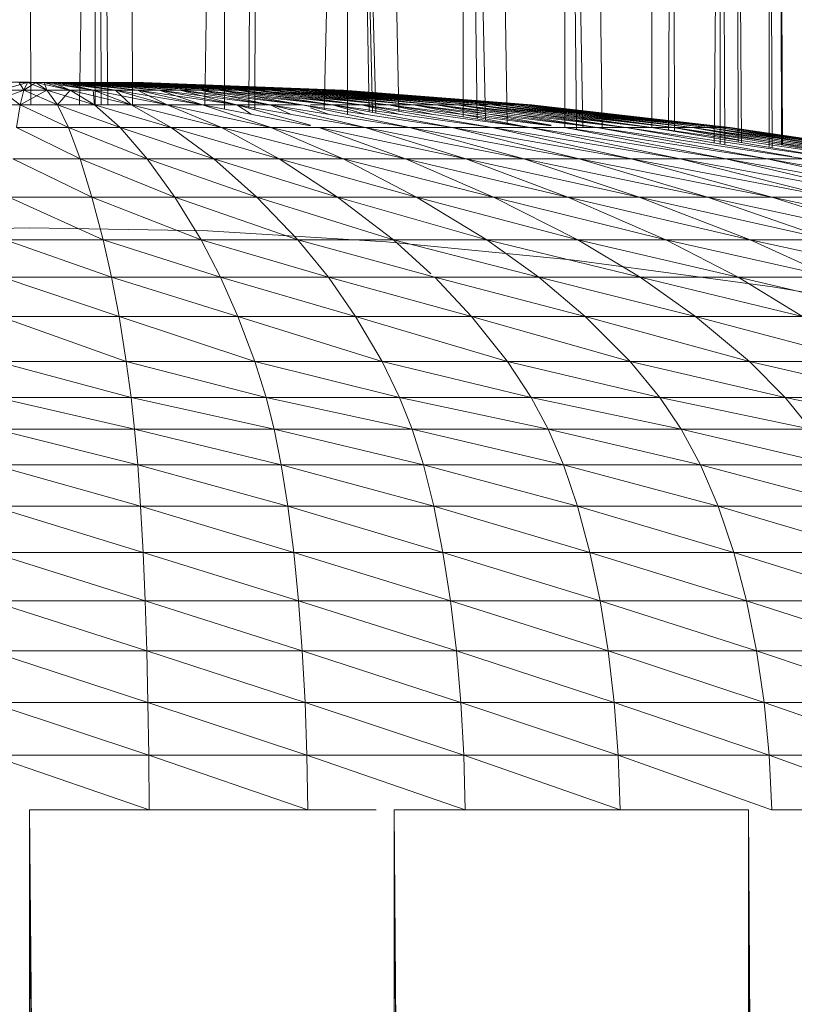
# Model space of a CAD drawing. Units: millimetres. Extents: x -2275 to 4445, y -2580 to 2172.
# Drawn here: x 1940 to 1956, y 1256 to 1276 of the extents above; entities that cross this region are included whole.
import ezdxf

# ---------------------------------------------------------------- set-up
doc = ezdxf.new("R2010")
doc.units = ezdxf.units.MM

# ---------------------------------------------------------------- blocks, each defined once
blk = doc.blocks.new('10012_DWG-433571-East')
at = {"lineweight": 9}
for p, q in [((-441.068, 1297.167), (-441.045, 1274.111)), ((-439.713, 1297.087), (-440.036, 1274.111)), ((-439.713, 1297.087), (-439.452, 1274.111)), ((-439.713, 1297.087), (-439.59, 1274.111)), ((-439.713, 1297.087), (-439.713, 1274.111)), ((-438.947, 1274.111), (-439.036, 1297.047)), ((-437.456, 1274.111), (-437.046, 1296.649)), ((-437.046, 1296.649), (-437.045, 1274.022)), ((-436.547, 1274.043), (-436.383, 1296.517)), ((-436.383, 1296.517), (-436.422, 1274.009)), ((-434.992, 1274.015), (-434.494, 1295.813)), ((-434.494, 1295.813), (-434.512, 1273.914)), ((-434.494, 1295.813), (-433.93, 1273.942)), ((-434.494, 1295.813), (-433.997, 1273.955)), ((-434.494, 1295.813), (-434.061, 1273.967)), ((-433.455, 1273.978), (-433.865, 1295.579)), ((-432.128, 1273.864), (-432.131, 1294.589)), ((-432.131, 1294.589), (-431.837, 1273.818)), ((-432.131, 1294.589), (-431.662, 1273.79)), ((-431.218, 1273.718), (-431.554, 1294.26)), ((-430.028, 1273.643), (-430.026, 1293.013)), ((-430.026, 1293.013), (-429.656, 1273.643)), ((-430.026, 1293.013), (-429.785, 1273.596)), ((-429.517, 1292.597), (-429.256, 1273.622)), ((-428.237, 1273.643), (-428.238, 1291.129)), ((-427.891, 1273.584), (-427.812, 1290.64)), ((-427.764, 1273.562), (-427.812, 1290.64)), ((-426.819, 1288.992), (-426.946, 1273.323)), ((-426.819, 1288.992), (-426.822, 1273.302)), ((-426.819, 1288.992), (-426.726, 1273.285)), ((-426.384, 1273.331), (-426.488, 1288.443)), ((-426.488, 1288.443), (-426.452, 1273.342)), ((-425.81, 1286.663), (-425.814, 1273.235)), ((-425.752, 1273.225), (-425.81, 1286.663)), ((-425.539, 1273.279), (-425.584, 1286.07)), ((-425.584, 1286.07), (-425.56, 1273.283)), ((-441.068, 1274.577), (-443.417, 1274.571)), ((-443.41, 1274.571), (-441.068, 1274.577)), ((-441.068, 1274.577), (-443.41, 1274.571)), ((-443.391, 1274.571), (-441.068, 1274.577)), ((-441.068, 1274.577), (-443.391, 1274.571)), ((-441.068, 1274.577), (-443.359, 1274.571)), ((-441.068, 1274.577), (-443.359, 1274.571)), ((-441.068, 1274.577), (-443.315, 1274.571)), ((-441.068, 1274.577), (-443.315, 1274.571)), ((-441.068, 1274.577), (-443.258, 1274.571)), ((-441.068, 1274.577), (-443.258, 1274.571)), ((-441.068, 1274.577), (-443.189, 1274.571)), ((-441.068, 1274.577), (-443.189, 1274.571)), ((-441.068, 1274.577), (-443.109, 1274.571)), ((-441.068, 1274.577), (-443.109, 1274.571)), ((-441.068, 1274.577), (-443.018, 1274.571)), ((-441.068, 1274.577), (-443.018, 1274.571)), ((-441.068, 1274.577), (-442.916, 1274.571)), ((-441.068, 1274.577), (-442.916, 1274.571)), ((-441.068, 1274.577), (-442.804, 1274.571)), ((-441.068, 1274.577), (-442.804, 1274.571)), ((-441.068, 1274.577), (-442.682, 1274.571)), ((-441.068, 1274.577), (-442.682, 1274.571)), ((-441.068, 1274.577), (-442.552, 1274.571)), ((-441.068, 1274.577), (-442.552, 1274.571)), ((-441.068, 1274.577), (-442.413, 1274.571)), ((-441.068, 1274.577), (-442.413, 1274.571)), ((-441.068, 1274.577), (-442.267, 1274.571)), ((-441.068, 1274.577), (-442.267, 1274.571)), ((-441.068, 1274.577), (-442.115, 1274.571)), ((-441.068, 1274.577), (-442.115, 1274.571)), ((-441.068, 1274.577), (-441.957, 1274.571)), ((-441.068, 1274.577), (-441.957, 1274.571)), ((-441.068, 1274.577), (-441.794, 1274.571)), ((-441.068, 1274.577), (-441.794, 1274.571)), ((-441.112, 1274.571), (-441.666, 1274.415)), ((-441.068, 1274.577), (-441.627, 1274.571)), ((-441.068, 1274.577), (-441.627, 1274.571)), ((-441.068, 1274.577), (-441.457, 1274.571)), ((-441.068, 1274.577), (-441.457, 1274.571)), ((-441.068, 1274.577), (-441.285, 1274.571)), ((-441.068, 1274.577), (-441.285, 1274.571)), ((-441.285, 1274.571), (-441.112, 1274.571)), ((-441.285, 1274.571), (-441.188, 1274.415)), ((-441.112, 1274.571), (-441.285, 1274.571)), ((-441.112, 1274.571), (-441.188, 1274.415)), ((-440.938, 1274.571), (-441.188, 1274.415)), ((-441.112, 1274.571), (-441.188, 1274.415)), ((-441.068, 1274.577), (-441.112, 1274.571)), ((-441.068, 1274.577), (-441.112, 1274.571)), ((-441.112, 1274.571), (-440.938, 1274.571)), ((-441.112, 1274.571), (-440.709, 1274.415)), ((-440.938, 1274.571), (-441.112, 1274.571)), ((-441.068, 1274.577), (-438.721, 1274.571)), ((-441.068, 1274.577), (-438.721, 1274.571)), ((-441.068, 1274.577), (-440.938, 1274.571)), ((-441.068, 1274.577), (-440.765, 1274.571)), ((-441.068, 1274.577), (-440.594, 1274.571)), ((-441.068, 1274.577), (-440.425, 1274.571)), ((-441.068, 1274.577), (-440.26, 1274.571)), ((-441.068, 1274.577), (-440.1, 1274.571)), ((-441.068, 1274.577), (-439.944, 1274.571)), ((-441.068, 1274.577), (-439.795, 1274.571)), ((-441.068, 1274.577), (-439.653, 1274.571)), ((-441.068, 1274.577), (-439.518, 1274.571)), ((-441.068, 1274.577), (-439.392, 1274.571)), ((-441.068, 1274.577), (-439.275, 1274.571)), ((-441.068, 1274.577), (-439.168, 1274.571)), ((-441.068, 1274.577), (-439.071, 1274.571)), ((-441.068, 1274.577), (-438.985, 1274.571)), ((-441.068, 1274.577), (-438.911, 1274.571)), ((-441.068, 1274.577), (-438.848, 1274.571)), ((-441.068, 1274.577), (-438.798, 1274.571)), ((-441.068, 1274.577), (-438.759, 1274.571)), ((-441.068, 1274.577), (-438.734, 1274.571)), ((-441.068, 1274.577), (-438.734, 1274.571)), ((-441.068, 1274.577), (-438.759, 1274.571)), ((-441.068, 1274.577), (-438.798, 1274.571)), ((-441.068, 1274.577), (-438.848, 1274.571)), ((-441.068, 1274.577), (-438.911, 1274.571)), ((-441.068, 1274.577), (-438.985, 1274.571)), ((-441.068, 1274.577), (-439.071, 1274.571)), ((-441.068, 1274.577), (-439.168, 1274.571)), ((-441.068, 1274.577), (-439.275, 1274.571)), ((-441.068, 1274.577), (-439.392, 1274.571)), ((-441.068, 1274.577), (-439.518, 1274.571)), ((-441.068, 1274.577), (-439.653, 1274.571)), ((-441.068, 1274.577), (-439.795, 1274.571)), ((-441.068, 1274.577), (-439.944, 1274.571)), ((-441.068, 1274.577), (-440.1, 1274.571)), ((-441.068, 1274.577), (-440.26, 1274.571)), ((-441.068, 1274.577), (-440.425, 1274.571)), ((-441.068, 1274.577), (-440.594, 1274.571)), ((-441.068, 1274.577), (-440.765, 1274.571)), ((-441.068, 1274.577), (-440.938, 1274.571)), ((-440.938, 1274.571), (-440.765, 1274.571)), ((-440.938, 1274.571), (-440.709, 1274.415)), ((-440.938, 1274.571), (-440.232, 1274.415)), ((-440.765, 1274.571), (-440.938, 1274.571)), ((-440.938, 1274.571), (-440.709, 1274.415)), ((-440.765, 1274.571), (-440.594, 1274.571)), ((-440.765, 1274.571), (-440.232, 1274.415)), ((-440.765, 1274.571), (-439.76, 1274.415)), ((-440.594, 1274.571), (-440.765, 1274.571)), ((-440.765, 1274.571), (-440.232, 1274.415)), ((-440.765, 1274.571), (-440.709, 1274.415)), ((-440.594, 1274.571), (-440.425, 1274.571)), ((-440.594, 1274.571), (-439.76, 1274.415)), ((-440.594, 1274.571), (-439.294, 1274.415)), ((-440.425, 1274.571), (-440.594, 1274.571)), ((-440.594, 1274.571), (-439.76, 1274.415)), ((-440.594, 1274.571), (-440.232, 1274.415)), ((-440.425, 1274.571), (-440.26, 1274.571)), ((-440.425, 1274.571), (-439.294, 1274.415)), ((-440.425, 1274.571), (-438.839, 1274.415)), ((-440.26, 1274.571), (-440.425, 1274.571)), ((-440.425, 1274.571), (-439.294, 1274.415)), ((-440.425, 1274.571), (-439.76, 1274.415)), ((-440.26, 1274.571), (-440.1, 1274.571)), ((-440.26, 1274.571), (-438.839, 1274.415)), ((-440.26, 1274.571), (-438.396, 1274.415)), ((-440.1, 1274.571), (-440.26, 1274.571)), ((-440.26, 1274.571), (-438.839, 1274.415)), ((-440.26, 1274.571), (-439.294, 1274.415)), ((-440.1, 1274.571), (-439.944, 1274.571)), ((-440.1, 1274.571), (-438.396, 1274.415)), ((-440.1, 1274.571), (-437.967, 1274.415)), ((-439.944, 1274.571), (-440.1, 1274.571)), ((-440.1, 1274.571), (-438.396, 1274.415)), ((-440.1, 1274.571), (-438.839, 1274.415)), ((-439.944, 1274.571), (-439.795, 1274.571)), ((-439.944, 1274.571), (-437.967, 1274.415)), ((-439.944, 1274.571), (-437.555, 1274.415)), ((-439.795, 1274.571), (-439.944, 1274.571)), ((-439.944, 1274.571), (-437.967, 1274.415)), ((-439.944, 1274.571), (-438.396, 1274.415)), ((-439.795, 1274.571), (-439.653, 1274.571)), ((-439.795, 1274.571), (-437.555, 1274.415)), ((-439.795, 1274.571), (-437.162, 1274.415)), ((-439.653, 1274.571), (-439.795, 1274.571)), ((-439.795, 1274.571), (-437.555, 1274.415)), ((-439.795, 1274.571), (-437.967, 1274.415)), ((-439.653, 1274.571), (-439.518, 1274.571)), ((-439.653, 1274.571), (-437.162, 1274.415)), ((-439.653, 1274.571), (-436.791, 1274.415)), ((-439.518, 1274.571), (-439.653, 1274.571)), ((-439.653, 1274.571), (-437.162, 1274.415)), ((-439.653, 1274.571), (-437.555, 1274.415)), ((-439.518, 1274.571), (-439.392, 1274.571)), ((-439.518, 1274.571), (-436.791, 1274.415)), ((-439.518, 1274.571), (-436.443, 1274.415)), ((-439.392, 1274.571), (-439.518, 1274.571)), ((-439.518, 1274.571), (-436.791, 1274.415)), ((-439.518, 1274.571), (-437.162, 1274.415)), ((-439.392, 1274.571), (-439.275, 1274.571)), ((-439.392, 1274.571), (-436.443, 1274.415)), ((-439.392, 1274.571), (-436.12, 1274.415)), ((-439.275, 1274.571), (-439.392, 1274.571)), ((-439.392, 1274.571), (-436.443, 1274.415)), ((-439.392, 1274.571), (-436.791, 1274.415)), ((-439.275, 1274.571), (-439.168, 1274.571)), ((-439.275, 1274.571), (-436.12, 1274.415)), ((-439.275, 1274.571), (-435.825, 1274.415)), ((-439.168, 1274.571), (-439.275, 1274.571)), ((-439.275, 1274.571), (-436.12, 1274.415)), ((-439.275, 1274.571), (-436.443, 1274.415)), ((-439.168, 1274.571), (-439.071, 1274.571)), ((-439.168, 1274.571), (-435.825, 1274.415)), ((-439.168, 1274.571), (-435.558, 1274.415)), ((-439.071, 1274.571), (-439.168, 1274.571)), ((-439.168, 1274.571), (-435.825, 1274.415)), ((-439.168, 1274.571), (-436.12, 1274.415)), ((-439.071, 1274.571), (-438.985, 1274.571)), ((-439.071, 1274.571), (-435.558, 1274.415)), ((-439.071, 1274.571), (-435.321, 1274.415)), ((-438.985, 1274.571), (-439.071, 1274.571)), ((-439.071, 1274.571), (-435.558, 1274.415)), ((-439.071, 1274.571), (-435.825, 1274.415)), ((-438.985, 1274.571), (-438.911, 1274.571)), ((-438.985, 1274.571), (-435.321, 1274.415)), ((-438.985, 1274.571), (-435.115, 1274.415)), ((-438.911, 1274.571), (-438.985, 1274.571)), ((-438.985, 1274.571), (-435.321, 1274.415)), ((-438.985, 1274.571), (-435.558, 1274.415)), ((-438.911, 1274.571), (-438.848, 1274.571)), ((-438.911, 1274.571), (-435.115, 1274.415)), ((-438.911, 1274.571), (-434.942, 1274.415)), ((-438.848, 1274.571), (-438.911, 1274.571)), ((-438.911, 1274.571), (-435.115, 1274.415)), ((-438.911, 1274.571), (-435.321, 1274.415)), ((-438.848, 1274.571), (-438.798, 1274.571)), ((-438.848, 1274.571), (-434.942, 1274.415)), ((-438.848, 1274.571), (-434.803, 1274.415)), ((-438.798, 1274.571), (-438.848, 1274.571)), ((-438.848, 1274.571), (-434.942, 1274.415)), ((-438.848, 1274.571), (-435.115, 1274.415)), ((-438.798, 1274.571), (-438.759, 1274.571)), ((-438.798, 1274.571), (-434.803, 1274.415)), ((-438.798, 1274.571), (-434.697, 1274.415)), ((-438.759, 1274.571), (-438.798, 1274.571)), ((-438.798, 1274.571), (-434.803, 1274.415)), ((-438.798, 1274.571), (-434.942, 1274.415)), ((-438.759, 1274.571), (-438.734, 1274.571)), ((-438.759, 1274.571), (-434.697, 1274.415)), ((-438.759, 1274.571), (-434.627, 1274.415)), ((-438.734, 1274.571), (-438.759, 1274.571)), ((-438.759, 1274.571), (-434.697, 1274.415)), ((-438.759, 1274.571), (-434.803, 1274.415)), ((-438.734, 1274.571), (-438.721, 1274.571)), ((-438.734, 1274.571), (-434.627, 1274.415)), ((-438.734, 1274.571), (-434.591, 1274.415)), ((-438.721, 1274.571), (-438.734, 1274.571)), ((-438.734, 1274.571), (-434.627, 1274.415)), ((-438.734, 1274.571), (-434.697, 1274.415)), ((-438.721, 1274.571), (-434.591, 1274.415)), ((-438.721, 1274.571), (-434.591, 1274.415)), ((-438.721, 1274.571), (-434.591, 1274.415)), ((-438.721, 1274.571), (-434.627, 1274.415)), ((-441.188, 1274.415), (-442.025, 1274.111)), ((-441.666, 1274.415), (-441.188, 1274.415)), ((-441.666, 1274.415), (-441.26, 1274.111)), ((-441.188, 1274.415), (-441.666, 1274.415)), ((-441.188, 1274.415), (-441.26, 1274.111)), ((-440.709, 1274.415), (-441.26, 1274.111)), ((-441.188, 1274.415), (-441.26, 1274.111)), ((-441.188, 1274.415), (-440.709, 1274.415)), ((-441.188, 1274.415), (-440.494, 1274.111)), ((-440.709, 1274.415), (-441.188, 1274.415)), ((-440.709, 1274.415), (-440.232, 1274.415)), ((-440.709, 1274.415), (-440.494, 1274.111)), ((-440.709, 1274.415), (-439.73, 1274.111)), ((-440.232, 1274.415), (-440.709, 1274.415)), ((-440.709, 1274.415), (-440.494, 1274.111)), ((-440.232, 1274.415), (-440.494, 1274.111)), ((-440.232, 1274.415), (-439.76, 1274.415)), ((-440.232, 1274.415), (-439.73, 1274.111)), ((-440.232, 1274.415), (-438.975, 1274.111)), ((-439.76, 1274.415), (-440.232, 1274.415)), ((-440.232, 1274.415), (-439.73, 1274.111)), ((-439.76, 1274.415), (-439.294, 1274.415)), ((-439.76, 1274.415), (-438.975, 1274.111)), ((-439.76, 1274.415), (-438.23, 1274.111)), ((-439.294, 1274.415), (-439.76, 1274.415)), ((-439.76, 1274.415), (-438.975, 1274.111)), ((-439.76, 1274.415), (-439.73, 1274.111)), ((-439.294, 1274.415), (-438.839, 1274.415)), ((-439.294, 1274.415), (-438.23, 1274.111)), ((-439.294, 1274.415), (-437.502, 1274.111)), ((-438.839, 1274.415), (-439.294, 1274.415)), ((-439.294, 1274.415), (-438.23, 1274.111)), ((-439.294, 1274.415), (-438.975, 1274.111)), ((-438.839, 1274.415), (-438.396, 1274.415)), ((-438.839, 1274.415), (-437.502, 1274.111)), ((-438.839, 1274.415), (-436.792, 1274.111)), ((-438.396, 1274.415), (-438.839, 1274.415)), ((-438.839, 1274.415), (-437.502, 1274.111)), ((-438.839, 1274.415), (-438.23, 1274.111)), ((-438.396, 1274.415), (-437.967, 1274.415)), ((-438.396, 1274.415), (-436.792, 1274.111)), ((-438.396, 1274.415), (-436.106, 1274.111)), ((-437.967, 1274.415), (-438.396, 1274.415)), ((-438.396, 1274.415), (-436.792, 1274.111)), ((-438.396, 1274.415), (-437.502, 1274.111)), ((-437.967, 1274.415), (-437.555, 1274.415)), ((-437.967, 1274.415), (-436.106, 1274.111)), ((-437.967, 1274.415), (-435.447, 1274.111)), ((-437.555, 1274.415), (-437.967, 1274.415)), ((-437.967, 1274.415), (-436.106, 1274.111)), ((-437.967, 1274.415), (-436.792, 1274.111)), ((-437.555, 1274.415), (-437.162, 1274.415)), ((-437.555, 1274.415), (-435.447, 1274.111)), ((-437.555, 1274.415), (-434.819, 1274.111)), ((-437.162, 1274.415), (-437.555, 1274.415)), ((-437.555, 1274.415), (-435.447, 1274.111)), ((-437.555, 1274.415), (-436.106, 1274.111)), ((-437.162, 1274.415), (-436.791, 1274.415)), ((-437.162, 1274.415), (-434.819, 1274.111)), ((-437.162, 1274.415), (-434.225, 1274.111)), ((-436.791, 1274.415), (-437.162, 1274.415)), ((-437.162, 1274.415), (-434.819, 1274.111)), ((-437.162, 1274.415), (-435.447, 1274.111)), ((-436.791, 1274.415), (-436.443, 1274.415)), ((-436.791, 1274.415), (-434.225, 1274.111)), ((-436.791, 1274.415), (-433.668, 1274.111)), ((-436.443, 1274.415), (-436.791, 1274.415)), ((-436.791, 1274.415), (-434.225, 1274.111)), ((-436.791, 1274.415), (-434.819, 1274.111)), ((-436.443, 1274.415), (-436.12, 1274.415)), ((-436.443, 1274.415), (-433.668, 1274.111)), ((-436.443, 1274.415), (-433.152, 1274.111)), ((-436.12, 1274.415), (-436.443, 1274.415)), ((-436.443, 1274.415), (-433.668, 1274.111)), ((-436.443, 1274.415), (-434.225, 1274.111)), ((-436.12, 1274.415), (-435.825, 1274.415)), ((-436.12, 1274.415), (-433.152, 1274.111)), ((-436.12, 1274.415), (-432.679, 1274.111)), ((-435.825, 1274.415), (-436.12, 1274.415)), ((-436.12, 1274.415), (-433.152, 1274.111)), ((-436.12, 1274.415), (-433.668, 1274.111)), ((-435.825, 1274.415), (-435.558, 1274.415)), ((-435.825, 1274.415), (-432.679, 1274.111)), ((-435.825, 1274.415), (-432.252, 1274.111)), ((-435.558, 1274.415), (-435.825, 1274.415)), ((-435.825, 1274.415), (-432.679, 1274.111)), ((-435.825, 1274.415), (-433.152, 1274.111)), ((-435.558, 1274.415), (-435.321, 1274.415)), ((-435.558, 1274.415), (-432.252, 1274.111)), ((-435.558, 1274.415), (-431.873, 1274.111)), ((-435.321, 1274.415), (-435.558, 1274.415)), ((-435.558, 1274.415), (-432.252, 1274.111)), ((-435.558, 1274.415), (-432.679, 1274.111)), ((-435.321, 1274.415), (-435.115, 1274.415)), ((-435.321, 1274.415), (-431.873, 1274.111)), ((-435.321, 1274.415), (-431.544, 1274.111)), ((-435.115, 1274.415), (-435.321, 1274.415)), ((-435.321, 1274.415), (-431.873, 1274.111)), ((-435.321, 1274.415), (-432.252, 1274.111)), ((-435.115, 1274.415), (-434.942, 1274.415)), ((-435.115, 1274.415), (-431.544, 1274.111)), ((-435.115, 1274.415), (-431.267, 1274.111)), ((-434.942, 1274.415), (-435.115, 1274.415)), ((-435.115, 1274.415), (-431.544, 1274.111)), ((-435.115, 1274.415), (-431.873, 1274.111)), ((-434.942, 1274.415), (-434.803, 1274.415)), ((-434.942, 1274.415), (-431.267, 1274.111)), ((-434.942, 1274.415), (-431.044, 1274.111)), ((-434.803, 1274.415), (-434.942, 1274.415)), ((-434.942, 1274.415), (-431.267, 1274.111)), ((-434.942, 1274.415), (-431.544, 1274.111)), ((-434.803, 1274.415), (-434.697, 1274.415)), ((-434.803, 1274.415), (-431.044, 1274.111)), ((-434.803, 1274.415), (-430.875, 1274.111)), ((-434.697, 1274.415), (-434.803, 1274.415)), ((-434.803, 1274.415), (-431.044, 1274.111)), ((-434.803, 1274.415), (-431.267, 1274.111)), ((-434.697, 1274.415), (-434.627, 1274.415)), ((-434.697, 1274.415), (-430.875, 1274.111)), ((-434.697, 1274.415), (-430.762, 1274.111)), ((-434.627, 1274.415), (-434.697, 1274.415)), ((-434.697, 1274.415), (-430.875, 1274.111)), ((-434.697, 1274.415), (-431.044, 1274.111)), ((-434.627, 1274.415), (-434.591, 1274.415)), ((-434.627, 1274.415), (-430.762, 1274.111)), ((-434.627, 1274.415), (-430.706, 1274.111)), ((-434.591, 1274.415), (-434.627, 1274.415)), ((-434.627, 1274.415), (-430.762, 1274.111)), ((-434.627, 1274.415), (-430.875, 1274.111)), ((-434.591, 1274.415), (-430.706, 1274.111)), ((-434.591, 1274.415), (-430.706, 1274.111)), ((-434.591, 1274.415), (-430.706, 1274.111)), ((-434.591, 1274.415), (-430.762, 1274.111)), ((-442.025, 1274.111), (-441.26, 1274.111)), ((-441.26, 1274.111), (-441.335, 1273.643)), ((-441.26, 1274.111), (-440.494, 1274.111)), ((-441.26, 1274.111), (-440.267, 1273.643)), ((-440.494, 1274.111), (-439.73, 1274.111)), ((-440.494, 1274.111), (-440.267, 1273.643)), ((-440.494, 1274.111), (-439.203, 1273.643)), ((-439.73, 1274.111), (-438.975, 1274.111)), ((-439.73, 1274.111), (-439.203, 1273.643)), ((-439.73, 1274.111), (-438.149, 1273.643)), ((-438.975, 1274.111), (-438.23, 1274.111)), ((-438.975, 1274.111), (-438.149, 1273.643)), ((-438.975, 1274.111), (-437.111, 1273.643)), ((-438.23, 1274.111), (-437.502, 1274.111)), ((-438.23, 1274.111), (-437.111, 1273.643)), ((-438.23, 1274.111), (-436.094, 1273.643)), ((-437.502, 1274.111), (-436.792, 1274.111)), ((-437.502, 1274.111), (-436.094, 1273.643)), ((-437.502, 1274.111), (-435.272, 1273.676)), ((-436.792, 1274.111), (-437.502, 1274.111)), ((-436.792, 1274.111), (-436.106, 1274.111)), ((-436.792, 1274.111), (-435.272, 1273.689)), ((-436.792, 1274.111), (-434.148, 1273.643)), ((-436.106, 1274.111), (-436.792, 1274.111)), ((-436.792, 1274.111), (-436.501, 1273.916)), ((-436.106, 1274.111), (-435.447, 1274.111)), ((-436.106, 1274.111), (-434.148, 1273.643)), ((-436.106, 1274.111), (-433.229, 1273.643)), ((-435.447, 1274.111), (-436.106, 1274.111)), ((-436.106, 1274.111), (-435.688, 1273.916)), ((-435.447, 1274.111), (-433.229, 1273.643)), ((-435.447, 1274.111), (-432.353, 1273.643)), ((-435.272, 1274.111), (-434.819, 1274.111)), ((-434.819, 1274.111), (-435.272, 1274.111)), ((-434.819, 1274.111), (-434.225, 1274.111)), ((-434.819, 1274.111), (-432.353, 1273.643)), ((-434.819, 1274.111), (-431.525, 1273.643)), ((-434.225, 1274.111), (-434.819, 1274.111)), ((-434.819, 1274.111), (-434.155, 1273.916)), ((-434.225, 1274.111), (-433.668, 1274.111)), ((-434.225, 1274.111), (-431.525, 1273.643)), ((-434.225, 1274.111), (-430.748, 1273.643)), ((-433.668, 1274.111), (-434.225, 1274.111)), ((-434.225, 1274.111), (-433.443, 1273.916)), ((-433.668, 1274.111), (-433.152, 1274.111)), ((-433.668, 1274.111), (-430.748, 1273.643)), ((-433.668, 1274.111), (-430.311, 1273.679)), ((-433.152, 1274.111), (-433.668, 1274.111)), ((-433.668, 1274.111), (-430.748, 1273.643)), ((-433.668, 1274.111), (-432.773, 1273.916)), ((-433.152, 1274.111), (-432.679, 1274.111)), ((-433.152, 1274.111), (-430.311, 1273.685)), ((-433.152, 1274.111), (-429.369, 1273.643)), ((-432.679, 1274.111), (-433.152, 1274.111)), ((-433.152, 1274.111), (-430.311, 1273.685)), ((-433.152, 1274.111), (-430.748, 1273.643)), ((-432.679, 1274.111), (-432.252, 1274.111)), ((-432.679, 1274.111), (-429.369, 1273.643)), ((-432.679, 1274.111), (-428.773, 1273.643)), ((-432.252, 1274.111), (-432.679, 1274.111)), ((-432.679, 1274.111), (-429.369, 1273.643)), ((-432.679, 1274.111), (-430.311, 1273.693)), ((-432.252, 1274.111), (-431.873, 1274.111)), ((-432.252, 1274.111), (-428.773, 1273.643)), ((-432.252, 1274.111), (-428.244, 1273.643)), ((-431.873, 1274.111), (-432.252, 1274.111)), ((-432.252, 1274.111), (-428.773, 1273.643)), ((-432.252, 1274.111), (-429.369, 1273.643)), ((-431.873, 1274.111), (-431.544, 1274.111)), ((-431.873, 1274.111), (-428.244, 1273.643)), ((-431.873, 1274.111), (-427.786, 1273.643)), ((-431.544, 1274.111), (-431.873, 1274.111)), ((-431.873, 1274.111), (-428.244, 1273.643)), ((-431.873, 1274.111), (-428.773, 1273.643)), ((-431.544, 1274.111), (-431.267, 1274.111)), ((-431.544, 1274.111), (-427.786, 1273.643)), ((-431.544, 1274.111), (-427.4, 1273.643)), ((-431.267, 1274.111), (-431.544, 1274.111)), ((-431.544, 1274.111), (-427.786, 1273.643)), ((-431.544, 1274.111), (-428.244, 1273.643)), ((-431.267, 1274.111), (-431.044, 1274.111)), ((-431.267, 1274.111), (-427.4, 1273.643)), ((-431.267, 1274.111), (-427.088, 1273.643)), ((-431.044, 1274.111), (-431.267, 1274.111)), ((-431.267, 1274.111), (-427.4, 1273.643)), ((-431.267, 1274.111), (-427.786, 1273.643)), ((-431.044, 1274.111), (-430.875, 1274.111)), ((-431.044, 1274.111), (-427.088, 1273.643)), ((-431.044, 1274.111), (-426.853, 1273.643)), ((-430.875, 1274.111), (-431.044, 1274.111)), ((-431.044, 1274.111), (-427.088, 1273.643)), ((-431.044, 1274.111), (-427.4, 1273.643)), ((-430.875, 1274.111), (-430.762, 1274.111)), ((-430.875, 1274.111), (-426.853, 1273.643)), ((-430.875, 1274.111), (-426.696, 1273.643)), ((-430.762, 1274.111), (-430.875, 1274.111)), ((-430.875, 1274.111), (-426.853, 1273.643)), ((-430.875, 1274.111), (-427.088, 1273.643)), ((-430.762, 1274.111), (-430.706, 1274.111)), ((-430.762, 1274.111), (-426.696, 1273.643)), ((-430.762, 1274.111), (-426.617, 1273.643)), ((-430.706, 1274.111), (-430.762, 1274.111)), ((-430.762, 1274.111), (-426.696, 1273.643)), ((-430.762, 1274.111), (-426.853, 1273.643)), ((-430.706, 1274.111), (-426.617, 1273.643)), ((-430.706, 1274.111), (-426.617, 1273.643)), ((-430.706, 1274.111), (-426.617, 1273.643)), ((-430.706, 1274.111), (-426.696, 1273.643)), ((-435.272, 1274.048), (-434.905, 1273.916)), ((-441.335, 1273.643), (-440.267, 1273.643)), ((-441.335, 1273.643), (-440.026, 1272.997)), ((-440.267, 1273.643), (-439.203, 1273.643)), ((-440.267, 1273.643), (-440.026, 1272.997)), ((-440.267, 1273.643), (-438.642, 1272.997)), ((-439.203, 1273.643), (-438.149, 1273.643)), ((-439.203, 1273.643), (-438.642, 1272.997)), ((-439.203, 1273.643), (-437.271, 1272.997)), ((-438.149, 1273.643), (-437.111, 1273.643)), ((-438.149, 1273.643), (-437.271, 1272.997)), ((-438.149, 1273.643), (-435.922, 1272.997)), ((-437.111, 1273.643), (-436.094, 1273.643)), ((-437.111, 1273.643), (-435.922, 1272.997)), ((-437.111, 1273.643), (-434.6, 1272.997)), ((-436.094, 1273.643), (-435.105, 1273.643)), ((-436.094, 1273.643), (-434.6, 1272.997)), ((-436.094, 1273.643), (-433.313, 1272.997)), ((-435.105, 1273.643), (-434.148, 1273.643)), ((-435.105, 1273.643), (-433.313, 1272.997)), ((-435.105, 1273.643), (-432.069, 1272.997)), ((-434.148, 1273.643), (-433.229, 1273.643)), ((-434.148, 1273.643), (-432.069, 1272.997)), ((-434.148, 1273.643), (-430.874, 1272.997)), ((-433.229, 1273.643), (-432.353, 1273.643)), ((-433.229, 1273.643), (-430.874, 1272.997)), ((-433.229, 1273.643), (-429.735, 1272.997)), ((-432.353, 1273.643), (-431.525, 1273.643)), ((-432.353, 1273.643), (-429.735, 1272.997)), ((-432.353, 1273.643), (-428.657, 1272.997)), ((-431.525, 1273.643), (-430.748, 1273.643)), ((-431.525, 1273.643), (-428.657, 1272.997)), ((-431.525, 1273.643), (-427.648, 1272.997)), ((-430.748, 1273.643), (-430.028, 1273.643)), ((-430.748, 1273.643), (-427.648, 1272.997)), ((-430.748, 1273.643), (-426.711, 1272.997)), ((-430.028, 1273.643), (-429.369, 1273.643)), ((-430.028, 1273.643), (-426.711, 1272.997)), ((-430.028, 1273.643), (-425.854, 1272.997)), ((-429.369, 1273.643), (-428.773, 1273.643)), ((-429.369, 1273.643), (-425.854, 1272.997)), ((-429.369, 1273.643), (-425.079, 1272.997)), ((-428.773, 1273.643), (-428.244, 1273.643)), ((-428.773, 1273.643), (-425.349, 1273.044)), ((-428.773, 1273.643), (-424.391, 1272.997)), ((-428.244, 1273.643), (-427.786, 1273.643)), ((-428.244, 1273.643), (-424.391, 1272.997)), ((-428.244, 1273.643), (-423.795, 1272.997)), ((-427.786, 1273.643), (-428.244, 1273.643)), ((-427.786, 1273.643), (-427.4, 1273.643)), ((-427.786, 1273.643), (-423.795, 1272.997)), ((-427.786, 1273.643), (-423.293, 1272.997)), ((-427.4, 1273.643), (-427.786, 1273.643)), ((-427.786, 1273.643), (-423.795, 1272.997)), ((-427.786, 1273.643), (-426.31, 1273.362)), ((-427.4, 1273.643), (-427.088, 1273.643)), ((-427.4, 1273.643), (-423.293, 1272.997)), ((-427.4, 1273.643), (-422.888, 1272.997)), ((-427.088, 1273.643), (-427.4, 1273.643)), ((-427.4, 1273.643), (-423.293, 1272.997)), ((-427.4, 1273.643), (-423.795, 1272.997)), ((-427.088, 1273.643), (-426.853, 1273.643)), ((-427.088, 1273.643), (-422.888, 1272.997)), ((-427.088, 1273.643), (-422.582, 1272.997)), ((-426.853, 1273.643), (-427.088, 1273.643)), ((-427.088, 1273.643), (-422.888, 1272.997)), ((-427.088, 1273.643), (-423.293, 1272.997)), ((-426.853, 1273.643), (-426.696, 1273.643)), ((-426.853, 1273.643), (-422.582, 1272.997)), ((-426.853, 1273.643), (-422.377, 1272.997)), ((-426.696, 1273.643), (-426.853, 1273.643)), ((-426.853, 1273.643), (-422.582, 1272.997)), ((-426.853, 1273.643), (-422.888, 1272.997)), ((-426.696, 1273.643), (-426.617, 1273.643)), ((-426.696, 1273.643), (-422.377, 1272.997)), ((-426.696, 1273.643), (-422.275, 1272.997)), ((-426.617, 1273.643), (-426.696, 1273.643)), ((-426.696, 1273.643), (-422.377, 1272.997)), ((-426.696, 1273.643), (-422.582, 1272.997)), ((-426.617, 1273.643), (-422.275, 1272.997)), ((-426.617, 1273.643), (-422.275, 1272.997)), ((-426.617, 1273.643), (-422.275, 1272.997)), ((-426.617, 1273.643), (-422.377, 1272.997)), ((-441.416, 1272.997), (-440.026, 1272.997)), ((-441.416, 1272.997), (-439.783, 1272.207)), ((-440.026, 1272.997), (-438.642, 1272.997)), ((-440.026, 1272.997), (-439.783, 1272.207)), ((-440.026, 1272.997), (-438.075, 1272.207)), ((-438.642, 1272.997), (-437.271, 1272.997)), ((-438.642, 1272.997), (-438.075, 1272.207)), ((-438.642, 1272.997), (-436.384, 1272.207)), ((-437.271, 1272.997), (-435.922, 1272.997)), ((-437.271, 1272.997), (-436.384, 1272.207)), ((-437.271, 1272.997), (-434.719, 1272.207)), ((-435.922, 1272.997), (-434.6, 1272.997)), ((-435.922, 1272.997), (-434.719, 1272.207)), ((-435.922, 1272.997), (-433.088, 1272.207)), ((-434.6, 1272.997), (-433.313, 1272.997)), ((-434.6, 1272.997), (-433.088, 1272.207)), ((-434.6, 1272.997), (-431.501, 1272.207)), ((-433.313, 1272.997), (-432.069, 1272.997)), ((-433.313, 1272.997), (-431.501, 1272.207)), ((-433.313, 1272.997), (-429.966, 1272.207)), ((-432.069, 1272.997), (-430.874, 1272.997)), ((-432.069, 1272.997), (-429.966, 1272.207)), ((-432.069, 1272.997), (-428.492, 1272.207)), ((-430.874, 1272.997), (-429.735, 1272.997)), ((-430.874, 1272.997), (-428.492, 1272.207)), ((-430.874, 1272.997), (-427.087, 1272.207)), ((-429.735, 1272.997), (-428.657, 1272.997)), ((-429.735, 1272.997), (-427.087, 1272.207)), ((-429.735, 1272.997), (-425.757, 1272.207)), ((-428.657, 1272.997), (-427.648, 1272.997)), ((-428.657, 1272.997), (-425.757, 1272.207)), ((-428.657, 1272.997), (-424.512, 1272.207)), ((-427.648, 1272.997), (-426.711, 1272.997)), ((-427.648, 1272.997), (-424.512, 1272.207)), ((-427.648, 1272.997), (-423.357, 1272.207)), ((-426.711, 1272.997), (-425.854, 1272.997)), ((-426.711, 1272.997), (-423.357, 1272.207)), ((-426.711, 1272.997), (-422.298, 1272.207)), ((-425.854, 1272.997), (-425.079, 1272.997)), ((-425.854, 1272.997), (-422.298, 1272.207)), ((-425.854, 1272.997), (-421.342, 1272.207)), ((-441.497, 1272.207), (-439.783, 1272.207)), ((-441.497, 1272.207), (-439.549, 1271.326)), ((-439.783, 1272.207), (-438.075, 1272.207)), ((-439.783, 1272.207), (-439.549, 1271.326)), ((-439.783, 1272.207), (-437.531, 1271.326)), ((-438.075, 1272.207), (-436.384, 1272.207)), ((-438.075, 1272.207), (-437.531, 1271.326)), ((-438.075, 1272.207), (-435.533, 1271.326)), ((-436.384, 1272.207), (-434.719, 1272.207)), ((-436.384, 1272.207), (-435.533, 1271.326)), ((-436.384, 1272.207), (-433.565, 1271.326)), ((-434.719, 1272.207), (-433.088, 1272.207)), ((-434.719, 1272.207), (-433.565, 1271.326)), ((-434.719, 1272.207), (-431.637, 1271.326)), ((-433.088, 1272.207), (-431.501, 1272.207)), ((-433.088, 1272.207), (-431.637, 1271.326)), ((-433.088, 1272.207), (-429.762, 1271.326)), ((-431.501, 1272.207), (-429.966, 1272.207)), ((-431.501, 1272.207), (-429.762, 1271.326)), ((-431.501, 1272.207), (-427.948, 1271.326)), ((-429.966, 1272.207), (-428.492, 1272.207)), ((-429.966, 1272.207), (-427.948, 1271.326)), ((-429.966, 1272.207), (-426.206, 1271.326)), ((-428.492, 1272.207), (-427.087, 1272.207)), ((-428.492, 1272.207), (-426.206, 1271.326)), ((-428.492, 1272.207), (-424.545, 1271.326)), ((-427.087, 1272.207), (-425.757, 1272.207)), ((-427.087, 1272.207), (-424.545, 1271.326)), ((-427.087, 1272.207), (-422.974, 1271.326)), ((-425.757, 1272.207), (-424.512, 1272.207)), ((-425.757, 1272.207), (-422.974, 1271.326)), ((-425.757, 1272.207), (-421.502, 1271.326)), ((-441.068, 1271.577), (-444.74, 1271.511)), ((-441.068, 1271.577), (-437.396, 1271.511)), ((-437.396, 1271.511), (-433.707, 1271.29)), ((-441.575, 1271.326), (-439.549, 1271.326)), ((-441.575, 1271.326), (-439.376, 1270.557)), ((-439.549, 1271.326), (-437.531, 1271.326)), ((-439.549, 1271.326), (-439.376, 1270.557)), ((-439.549, 1271.326), (-437.129, 1270.557)), ((-437.531, 1271.326), (-435.533, 1271.326)), ((-437.531, 1271.326), (-437.129, 1270.557)), ((-437.531, 1271.326), (-434.903, 1270.557)), ((-435.533, 1271.326), (-433.565, 1271.326)), ((-435.533, 1271.326), (-434.903, 1270.557)), ((-435.533, 1271.326), (-432.711, 1270.557)), ((-429.837, 1270.908), (-433.707, 1271.29)), ((-433.565, 1271.326), (-431.637, 1271.326)), ((-433.565, 1271.326), (-432.791, 1270.629)), ((-433.565, 1271.326), (-430.565, 1270.557)), ((-431.637, 1271.326), (-429.762, 1271.326)), ((-431.637, 1271.326), (-430.565, 1270.557)), ((-431.637, 1271.326), (-428.475, 1270.557)), ((-429.762, 1271.326), (-427.948, 1271.326)), ((-429.762, 1271.326), (-428.475, 1270.557)), ((-429.762, 1271.326), (-426.455, 1270.557)), ((-427.948, 1271.326), (-426.206, 1271.326)), ((-427.948, 1271.326), (-426.455, 1270.557)), ((-427.948, 1271.326), (-424.515, 1270.557)), ((-426.206, 1271.326), (-424.545, 1271.326)), ((-426.206, 1271.326), (-424.515, 1270.557)), ((-426.206, 1271.326), (-422.665, 1270.557)), ((-425.745, 1270.357), (-429.837, 1270.908)), ((-441.632, 1270.557), (-439.376, 1270.557)), ((-441.632, 1270.557), (-439.222, 1269.75)), ((-439.376, 1270.557), (-437.129, 1270.557)), ((-439.376, 1270.557), (-439.222, 1269.75)), ((-439.376, 1270.557), (-436.771, 1269.75)), ((-437.129, 1270.557), (-434.903, 1270.557)), ((-437.129, 1270.557), (-436.771, 1269.75)), ((-437.129, 1270.557), (-434.344, 1269.75)), ((-434.903, 1270.557), (-432.711, 1270.557)), ((-434.903, 1270.557), (-434.344, 1269.75)), ((-434.903, 1270.557), (-431.953, 1269.75)), ((-432.711, 1270.557), (-430.565, 1270.557)), ((-432.711, 1270.557), (-431.953, 1269.75)), ((-432.711, 1270.557), (-429.611, 1269.75)), ((-430.565, 1270.557), (-428.475, 1270.557)), ((-430.565, 1270.557), (-429.611, 1269.75)), ((-430.565, 1270.557), (-427.333, 1269.75)), ((-428.475, 1270.557), (-426.455, 1270.557)), ((-428.475, 1270.557), (-427.333, 1269.75)), ((-428.475, 1270.557), (-425.129, 1269.75)), ((-426.455, 1270.557), (-424.515, 1270.557)), ((-426.455, 1270.557), (-425.129, 1269.75)), ((-426.455, 1270.557), (-423.013, 1269.75)), ((-421.344, 1269.622), (-425.745, 1270.357)), ((-441.684, 1269.75), (-439.222, 1269.75)), ((-441.684, 1269.75), (-439.073, 1268.819)), ((-439.222, 1269.75), (-436.771, 1269.75)), ((-439.222, 1269.75), (-439.073, 1268.819)), ((-439.222, 1269.75), (-436.423, 1268.819)), ((-436.771, 1269.75), (-434.344, 1269.75)), ((-436.771, 1269.75), (-436.423, 1268.819)), ((-436.771, 1269.75), (-433.799, 1268.819)), ((-434.344, 1269.75), (-431.953, 1269.75)), ((-434.344, 1269.75), (-433.799, 1268.819)), ((-434.344, 1269.75), (-431.214, 1268.819)), ((-431.953, 1269.75), (-429.611, 1269.75)), ((-431.953, 1269.75), (-431.214, 1268.819)), ((-431.953, 1269.75), (-428.683, 1268.819)), ((-429.611, 1269.75), (-427.333, 1269.75)), ((-429.611, 1269.75), (-428.683, 1268.819)), ((-429.611, 1269.75), (-426.22, 1268.819)), ((-427.333, 1269.75), (-425.129, 1269.75)), ((-427.333, 1269.75), (-426.22, 1268.819)), ((-427.333, 1269.75), (-423.838, 1268.819)), ((-441.734, 1268.819), (-439.073, 1268.819)), ((-441.734, 1268.819), (-438.974, 1268.08)), ((-439.073, 1268.819), (-436.423, 1268.819)), ((-439.073, 1268.819), (-438.974, 1268.08)), ((-439.073, 1268.819), (-436.192, 1268.08)), ((-436.423, 1268.819), (-433.799, 1268.819)), ((-436.423, 1268.819), (-436.192, 1268.08)), ((-436.423, 1268.819), (-433.437, 1268.08)), ((-433.799, 1268.819), (-431.214, 1268.819)), ((-433.799, 1268.819), (-433.437, 1268.08)), ((-433.799, 1268.819), (-430.724, 1268.08)), ((-431.214, 1268.819), (-428.683, 1268.819)), ((-431.214, 1268.819), (-430.724, 1268.08)), ((-431.214, 1268.819), (-428.068, 1268.08)), ((-428.683, 1268.819), (-426.22, 1268.819)), ((-428.683, 1268.819), (-428.068, 1268.08)), ((-428.683, 1268.819), (-425.482, 1268.08)), ((-426.22, 1268.819), (-423.838, 1268.819)), ((-426.22, 1268.819), (-425.482, 1268.08)), ((-426.22, 1268.819), (-422.982, 1268.08)), ((-441.767, 1268.08), (-438.974, 1268.08)), ((-441.767, 1268.08), (-438.903, 1267.428)), ((-438.974, 1268.08), (-436.192, 1268.08)), ((-438.974, 1268.08), (-438.903, 1267.428)), ((-438.974, 1268.08), (-436.027, 1267.428)), ((-436.192, 1268.08), (-433.437, 1268.08)), ((-436.192, 1268.08), (-436.027, 1267.428)), ((-436.192, 1268.08), (-433.179, 1267.428)), ((-433.437, 1268.08), (-430.724, 1268.08)), ((-433.437, 1268.08), (-433.179, 1267.428)), ((-433.437, 1268.08), (-430.374, 1267.428)), ((-430.724, 1268.08), (-428.068, 1268.08)), ((-430.724, 1268.08), (-430.374, 1267.428)), ((-430.724, 1268.08), (-427.627, 1267.428)), ((-428.068, 1268.08), (-425.482, 1268.08)), ((-428.068, 1268.08), (-427.627, 1267.428)), ((-428.068, 1268.08), (-424.954, 1267.428)), ((-425.482, 1268.08), (-422.982, 1268.08)), ((-425.482, 1268.08), (-424.954, 1267.428)), ((-425.482, 1268.08), (-422.369, 1267.428)), ((-441.79, 1267.428), (-438.903, 1267.428)), ((-441.79, 1267.428), (-438.838, 1266.688)), ((-438.903, 1267.428), (-436.027, 1267.428)), ((-438.903, 1267.428), (-438.838, 1266.688)), ((-438.903, 1267.428), (-435.877, 1266.688)), ((-436.027, 1267.428), (-433.179, 1267.428)), ((-436.027, 1267.428), (-435.877, 1266.688)), ((-436.027, 1267.428), (-432.944, 1266.688)), ((-433.179, 1267.428), (-430.374, 1267.428)), ((-433.179, 1267.428), (-432.944, 1266.688)), ((-433.179, 1267.428), (-430.056, 1266.688)), ((-430.374, 1267.428), (-427.627, 1267.428)), ((-430.374, 1267.428), (-430.056, 1266.688)), ((-430.374, 1267.428), (-427.227, 1266.688)), ((-427.627, 1267.428), (-424.954, 1267.428)), ((-427.627, 1267.428), (-427.227, 1266.688)), ((-427.627, 1267.428), (-424.474, 1266.688)), ((-441.812, 1266.688), (-438.838, 1266.688)), ((-441.812, 1266.688), (-438.78, 1265.842)), ((-438.838, 1266.688), (-435.877, 1266.688)), ((-438.838, 1266.688), (-438.78, 1265.842)), ((-438.838, 1266.688), (-435.742, 1265.842)), ((-435.877, 1266.688), (-432.944, 1266.688)), ((-435.877, 1266.688), (-435.742, 1265.842)), ((-435.877, 1266.688), (-432.732, 1265.842)), ((-432.944, 1266.688), (-430.056, 1266.688)), ((-432.944, 1266.688), (-432.732, 1265.842)), ((-432.944, 1266.688), (-429.768, 1265.842)), ((-430.056, 1266.688), (-427.227, 1266.688)), ((-430.056, 1266.688), (-429.768, 1265.842)), ((-430.056, 1266.688), (-426.866, 1265.842)), ((-427.227, 1266.688), (-424.474, 1266.688)), ((-427.227, 1266.688), (-426.866, 1265.842)), ((-427.227, 1266.688), (-424.042, 1265.842)), ((-441.831, 1265.842), (-438.78, 1265.842)), ((-441.831, 1265.842), (-438.728, 1264.882)), ((-438.78, 1265.842), (-435.742, 1265.842)), ((-438.78, 1265.842), (-438.728, 1264.882)), ((-438.78, 1265.842), (-435.62, 1264.882)), ((-435.742, 1265.842), (-432.732, 1265.842)), ((-435.742, 1265.842), (-435.62, 1264.882)), ((-435.742, 1265.842), (-432.543, 1264.882)), ((-432.732, 1265.842), (-429.768, 1265.842)), ((-432.732, 1265.842), (-432.543, 1264.882)), ((-432.732, 1265.842), (-429.511, 1264.882)), ((-429.768, 1265.842), (-426.866, 1265.842)), ((-429.768, 1265.842), (-429.511, 1264.882)), ((-429.768, 1265.842), (-426.543, 1264.882)), ((-426.866, 1265.842), (-424.042, 1265.842)), ((-426.866, 1265.842), (-426.543, 1264.882)), ((-426.866, 1265.842), (-423.654, 1264.882)), ((-441.848, 1264.882), (-438.728, 1264.882)), ((-441.848, 1264.882), (-438.686, 1263.889)), ((-438.728, 1264.882), (-435.62, 1264.882)), ((-438.728, 1264.882), (-438.686, 1263.889)), ((-438.728, 1264.882), (-435.522, 1263.889)), ((-435.62, 1264.882), (-432.543, 1264.882)), ((-435.62, 1264.882), (-435.522, 1263.889)), ((-435.62, 1264.882), (-432.389, 1263.889)), ((-432.543, 1264.882), (-429.511, 1264.882)), ((-432.543, 1264.882), (-432.389, 1263.889)), ((-432.543, 1264.882), (-429.303, 1263.889)), ((-429.511, 1264.882), (-426.543, 1264.882)), ((-429.511, 1264.882), (-429.303, 1263.889)), ((-429.511, 1264.882), (-426.281, 1263.889)), ((-426.543, 1264.882), (-423.654, 1264.882)), ((-426.543, 1264.882), (-426.281, 1263.889)), ((-426.543, 1264.882), (-423.34, 1263.889)), ((-441.863, 1263.889), (-438.686, 1263.889)), ((-441.863, 1263.889), (-438.652, 1262.855)), ((-438.686, 1263.889), (-435.522, 1263.889)), ((-438.686, 1263.889), (-438.652, 1262.855)), ((-438.686, 1263.889), (-435.444, 1262.855)), ((-435.522, 1263.889), (-432.389, 1263.889)), ((-435.522, 1263.889), (-435.444, 1262.855)), ((-435.522, 1263.889), (-432.266, 1262.855)), ((-432.389, 1263.889), (-429.303, 1263.889)), ((-432.389, 1263.889), (-432.266, 1262.855)), ((-432.389, 1263.889), (-429.137, 1262.855)), ((-429.303, 1263.889), (-426.281, 1263.889)), ((-429.303, 1263.889), (-429.137, 1262.855)), ((-429.303, 1263.889), (-426.072, 1262.855)), ((-426.281, 1263.889), (-423.34, 1263.889)), ((-426.281, 1263.889), (-426.072, 1262.855)), ((-426.281, 1263.889), (-423.09, 1262.855)), ((-441.874, 1262.855), (-438.652, 1262.855)), ((-441.874, 1262.855), (-438.627, 1261.791)), ((-438.652, 1262.855), (-435.444, 1262.855)), ((-438.652, 1262.855), (-438.627, 1261.791)), ((-438.652, 1262.855), (-435.385, 1261.791)), ((-435.444, 1262.855), (-432.266, 1262.855)), ((-435.444, 1262.855), (-435.385, 1261.791)), ((-435.444, 1262.855), (-432.175, 1261.791)), ((-432.266, 1262.855), (-429.137, 1262.855)), ((-432.266, 1262.855), (-432.175, 1261.791)), ((-432.266, 1262.855), (-429.013, 1261.791)), ((-429.137, 1262.855), (-426.072, 1262.855)), ((-429.137, 1262.855), (-429.013, 1261.791)), ((-429.137, 1262.855), (-425.916, 1261.791)), ((-426.072, 1262.855), (-423.09, 1262.855)), ((-426.072, 1262.855), (-425.916, 1261.791)), ((-426.072, 1262.855), (-422.903, 1261.791)), ((-441.882, 1261.791), (-438.627, 1261.791)), ((-441.882, 1261.791), (-438.611, 1260.707)), ((-438.627, 1261.791), (-435.385, 1261.791)), ((-438.627, 1261.791), (-438.611, 1260.707)), ((-438.627, 1261.791), (-435.347, 1260.707)), ((-435.385, 1261.791), (-432.175, 1261.791)), ((-435.385, 1261.791), (-435.347, 1260.707)), ((-435.385, 1261.791), (-432.114, 1260.707)), ((-432.175, 1261.791), (-429.013, 1261.791)), ((-432.175, 1261.791), (-432.114, 1260.707)), ((-432.175, 1261.791), (-428.931, 1260.707)), ((-429.013, 1261.791), (-425.916, 1261.791)), ((-429.013, 1261.791), (-428.931, 1260.707)), ((-429.013, 1261.791), (-425.813, 1260.707)), ((-425.916, 1261.791), (-422.903, 1261.791)), ((-425.916, 1261.791), (-425.813, 1260.707)), ((-425.916, 1261.791), (-422.779, 1260.707)), ((-441.888, 1260.707), (-438.611, 1260.707)), ((-441.888, 1260.707), (-438.602, 1259.577)), ((-438.611, 1260.707), (-435.347, 1260.707)), ((-438.611, 1260.707), (-435.328, 1259.577)), ((-438.611, 1260.707), (-438.602, 1259.577)), ((-435.347, 1260.707), (-432.114, 1260.707)), ((-435.347, 1260.707), (-432.084, 1259.577)), ((-435.347, 1260.707), (-435.328, 1259.577)), ((-432.114, 1260.707), (-428.931, 1260.707)), ((-432.114, 1260.707), (-428.89, 1259.577)), ((-432.114, 1260.707), (-432.084, 1259.577)), ((-428.931, 1260.707), (-425.813, 1260.707)), ((-428.931, 1260.707), (-425.763, 1259.577)), ((-428.931, 1260.707), (-428.89, 1259.577)), ((-425.813, 1260.707), (-422.779, 1260.707)), ((-425.813, 1260.707), (-422.718, 1259.577)), ((-425.813, 1260.707), (-425.762, 1259.577)), ((-438.602, 1259.577), (-441.068, 1259.577)), ((-441.068, 1259.577), (-440.234, 1259.577)), ((-441.068, 343.578), (-441.068, 1259.577)), ((-435.416, 343.578), (-441.068, 1259.577)), ((-433.573, 343.578), (-441.068, 1259.577)), ((-435.328, 1259.577), (-438.602, 1259.577)), ((-433.918, 1259.577), (-435.328, 1259.577)), ((-435.328, 1259.577), (-435.272, 1259.577)), ((-433.573, 343.578), (-433.548, 1259.577)), ((-432.084, 1259.577), (-433.548, 1259.577)), ((-428.038, 343.578), (-433.548, 1259.577)), ((-426.288, 343.578), (-433.548, 1259.577)), ((-428.89, 1259.577), (-432.084, 1259.577)), ((-426.243, 1259.577), (-428.89, 1259.577)), ((-426.288, 343.578), (-426.243, 1259.577)), ((-421.034, 343.578), (-426.243, 1259.577)), ((-419.429, 343.578), (-426.243, 1259.577)), ((-422.718, 1259.577), (-425.762, 1259.577))]:
    blk.add_line(p, q, dxfattribs=at)

msp = doc.modelspace()

# ---------------------------------------------------------------- block references
at = {"lineweight": 9}
msp.add_blockref('10012_DWG-433571-East', (2381.561, 0), dxfattribs=at)

doc.saveas('drawing.dxf')
